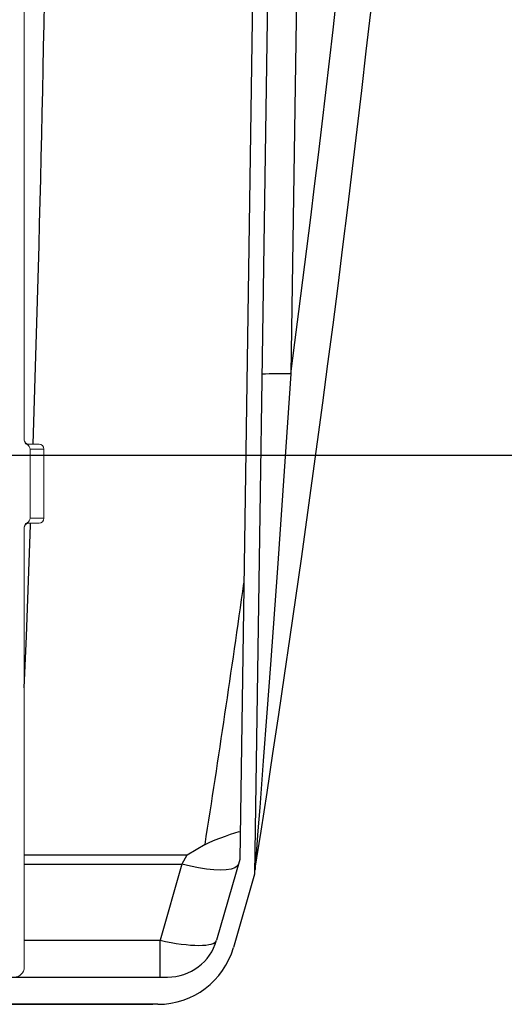
# Model space of a CAD drawing. Units: inches. Extents: x 0 to 16.4, y -0.1 to 10.4.
# Drawn here: x 9.8 to 10.1, y 2 to 2.5 of the extents above; entities that cross this region are included whole.
import ezdxf

# ---------------------------------------------------------------- set-up
doc = ezdxf.new("R2010")
doc.units = ezdxf.units.IN
doc.header["$LTSCALE"] = 0.25
doc.header["$MEASUREMENT"] = 0
doc.linetypes.add('SLD-Solid', pattern=[0])
for name, color, linetype in [('OSI-TANK', 142, 'Continuous'), ('SHADE', 251, 'Continuous'), ('TEXT', 1, 'Continuous')]:
    doc.layers.add(name, color=color, linetype=linetype)

msp = doc.modelspace()

# ---------------------------------------------------------------- linework, layer by layer
at = {"linetype": 'SLD-Solid', "lineweight": 18}
for p, q in [((9.840909821656346, 2.559449522465982), (9.840909821656346, 2.32418539120819)), ((9.843513988323004, 2.322025790170419), (9.842461242645946, 2.321800888266533)), ((9.843513988323004, 2.322025790170419), (9.84872232165634, 2.322025790170418)), ((9.844015426466449, 2.319421623503753), (9.844015426466449, 2.282963290170419)), ((9.851326488323004, 2.319421623503751), (9.844015426466449, 2.319421623503753)), ((9.851326488323004, 2.282963290170418), (9.851326488323004, 2.319421623503751)), ((9.844015426466449, 2.282963290170419), (9.851326488323004, 2.282963290170418)), ((9.840909821656346, 2.278199522465983), (9.84090982165634, 2.045984123503753)), ((9.84872232165634, 2.280359123503752), (9.843513988323004, 2.280359123503752)), ((9.962314809405754, 2.095646108116084), (9.96230846409707, 2.095605831981779))]:
    msp.add_line(p, q, dxfattribs=at)
at = {"linetype": 'SLD-Solid', "lineweight": 18, "flags": 128}
msp.add_lwpolyline([(9.843513988323004, 2.280359123503752), (9.843031171908002, 2.280404705782683), (9.842461242645946, 2.280584025407639)], dxfattribs=at)
at = {"linetype": 'SLD-Solid', "lineweight": 18}
for centre, radius, start, end in [((9.843513988323004, 2.324629956837085), 0.002604166666666667, 179.9999999999348, 270), ((9.843516726190899, 2.324184563249439), 0.00260690466603804, 179.9818027320061, 246.1163928470228), ((9.8414113268474, 2.319417817531676), 0.002604102400321492, 0.08373949294006702, 66.22302248501798), ((9.84872232165634, 2.319421623503751), 0.002604166666666667, 0, 90), ((9.841411837161736, 2.282966762794858), 0.002603591620573549, 293.7696581416374, 359.923579880367), ((9.84872232165634, 2.282963290170418), 0.002604166666666519, 270, 0), ((9.843517135085527, 2.278200084387019), 0.002607313489739654, 113.889456191966, 180.0123482289962), ((9.843513988221048, 2.277755007148584), 0.002604166564709535, 90.28219143216023, 179.9977843902222), ((9.98554322799739, 2.093588418145769), 0.02326575718710797, 171.0521626510098, 176.1324822436197), ((9.835701488323004, 2.045984123503753), 0.005208333333333555, 270, 0)]:
    msp.add_arc(centre, radius, start, end, dxfattribs=at)
at = {"layer": 'OSI-TANK'}
for p, q in [((9.974789438538558, 3.478578819896455), (9.954557684425005, 2.102819540174359)), ((9.98177869762366, 3.419842902670736), (9.962297141762349, 2.095097104190957)), ((9.997082708367714, 3.419842902670736), (9.981483892149818, 2.359123399890791)), ((9.954557684425005, 2.102819540174359), (9.942351275272898, 2.060250732589871)), ((9.962297141762349, 2.095097104190957), (9.95120239778521, 2.056405133794376)), ((9.278729492340801, 2.040775790174358), (9.916507153789034, 2.040775790174359)), ((9.911442210886968, 2.026443683924357), (8.711227733650894, 2.026443766950767)), ((9.279016582223797, 2.026443686921179), (9.908728034424989, 2.026443683924364))]:
    msp.add_line(p, q, dxfattribs=at)
at = {"layer": 'OSI-TANK', "flags": 128}
msp.add_lwpolyline([(9.981483892149818, 2.359123399890791), (9.978003577698878, 2.307884347929893), (9.974412711123158, 2.256651795567271), (9.970737462014768, 2.205766542989111), (9.96885988757387, 2.180325613505746), (9.96695903497578, 2.154921773013152), (9.965092925806026, 2.130302243098421), (9.964149829474572, 2.117969473867735), (9.96322096490016, 2.105870825196361), (9.96289408326092, 2.101615345329537), (9.962758434677994, 2.099844654243021), (9.962634483064, 2.098217080797633), (9.962586526511856, 2.097578524927419), (9.96256789432325, 2.097323810346445), (9.962560407621794, 2.097205744844825)], dxfattribs=at)
at = {"layer": 'OSI-TANK'}
for centre, radius, start, end in [((-0.2599753599906798, 3.706162178652187), 10.34838046874999, 351.0554189801719, 358.4145364656648), ((-0.2502494293680932, 3.705552841229649), 10.31994375000013, 352.5033236144355, 358.4135508924066), ((9.975737261198624, 2.172499474765095), 0.186712380940876, 88.23627279625745, 92.93482906793916), ((9.916507153789034, 2.067661415174359), 0.0268856250000001, 270, 344.0000000000017), ((9.911442210886968, 2.067806183924357), 0.04136250000000036, 270, 344.0000000000017)]:
    msp.add_arc(centre, radius, start, end, dxfattribs=at)
at = {"layer": 'SHADE'}
for p, q in [((9.926726699705945, 2.105080714490352), (9.84090982165634, 2.10508071449034)), ((9.926726699705945, 2.105080714490352), (9.924045151399703, 2.100404879342831)), ((9.84090982165634, 2.10040487934282), (9.924045151399703, 2.100404879342831)), ((9.924045151399703, 2.100404879342831), (9.912531135099208, 2.060250732589879)), ((9.840909821656346, 2.060250732589879), (9.912531135099208, 2.060250732589879)), ((9.912531135099208, 2.040775790174366), (9.912531135099208, 2.060250732589879))]:
    msp.add_line(p, q, dxfattribs=at)
at = {"layer": 'SHADE', "flags": 128}
for points in [[(9.84090982165634, 2.193415573122252), (9.842038899317068, 2.220786173959184), (9.844222388259972, 2.279373982142466), (9.84425474674562, 2.280359123503752)], [(9.936240551520406, 2.110714442592037), (9.93882760813689, 2.11209552623578), (9.941572031357673, 2.113253381862063), (9.946962631782313, 2.115245757551853), (9.949602422355532, 2.116200021365574), (9.95194267593022, 2.116999978339707), (9.95427742471832, 2.117551837623384), (9.954772468312733, 2.117424844540215)], [(9.936240551520406, 2.110714442592037), (9.926767020450846, 2.105103670988648), (9.926726699705945, 2.105080714490352)], [(9.953865291573386, 2.100404879342831), (9.953194410036367, 2.099320188028624), (9.951873467384921, 2.098450378685773), (9.949931922119603, 2.097814849036802), (9.947413072874348, 2.097427772104667), (9.944373092808398, 2.097297780138476), (9.940879776881978, 2.097427772104666), (9.937011029952721, 2.097814849036802), (9.932853129410091, 2.098450378685773), (9.928498801092992, 2.099320188028624), (9.924045151399703, 2.100404879342831)]]:
    msp.add_lwpolyline(points, dxfattribs=at)
at = {"layer": 'SHADE'}
for centre, radius, start, end in [((-5.001303559507189, 2.816799972077901), 14.85516880498352, 358.0913231815256, 359.5305715123861), ((1.374118590943397, 3.451519038452519), 8.666469259858696, 351.0999211119294, 352.0216678607073)]:
    msp.add_arc(centre, radius, start, end, dxfattribs=at)
msp.add_ellipse((9.91220421524745, 2.067661415174366), major_axis=(0.03016404050749581, -0.007346615750030151), ratio=0.2299424104422217, start_param=4.779155582215105, end_param=6.273902673331785, dxfattribs=at)
at = {"layer": 'TEXT'}
msp.add_line((10.49302320240994, 2.316033394993521), (9.493098560765937, 2.316033394993521), dxfattribs=at)

doc.saveas('drawing.dxf')
